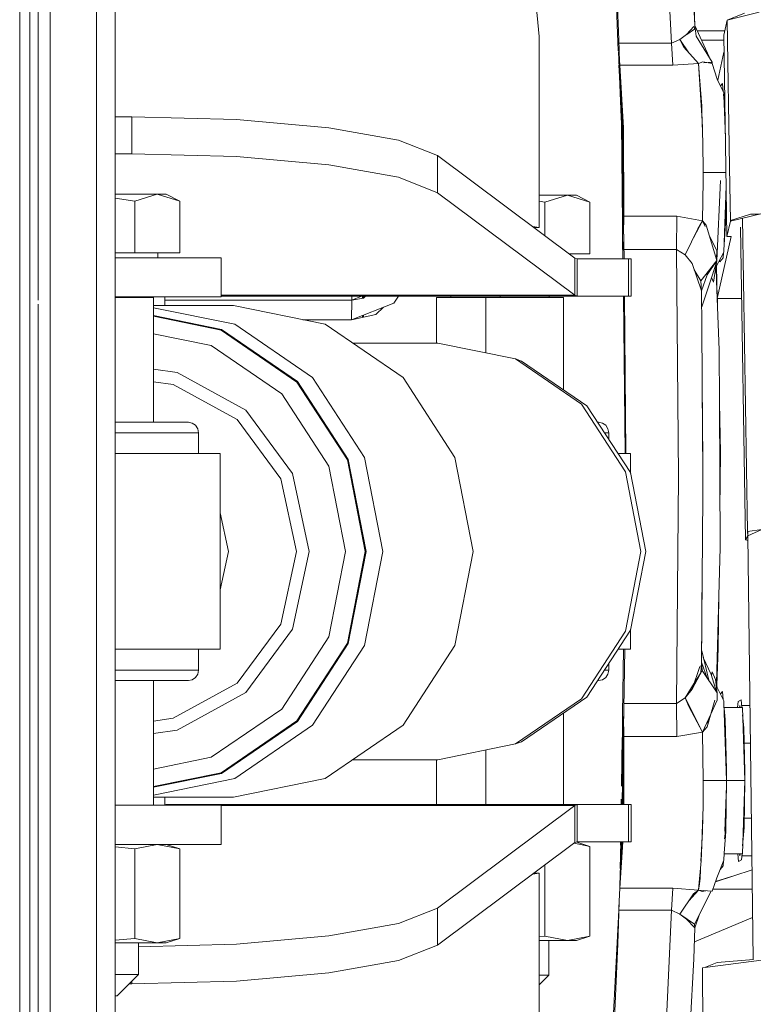
# Model space of a CAD drawing. Units: millimetres. Extents: x 984 to 7891, y -1525 to 1707.
# Drawn here: x 4353 to 4443, y -55 to 65 of the extents above; entities that cross this region are included whole.
import ezdxf

# ---------------------------------------------------------------- set-up
doc = ezdxf.new("R2010")
doc.units = ezdxf.units.MM
doc.layers.add('1', color=7, linetype='Continuous', true_color=0xffffff)

msp = doc.modelspace()

# ---------------------------------------------------------------- linework, layer by layer
at = {"layer": '1', "color": 18, "linetype": 'Continuous', "lineweight": 13}
for p, q in [((4357.084274, 240.586286), (4357.084274, 30.49897)), ((4353.354454, 209.953954), (4353.345394, -0.000281)), ((4354.599952, 209.862133), (4354.599952, -1.819863)), ((4362.715244, 0), (4362.715244, 200.463046)), ((4364.999771, 0), (4364.999771, 200.325479)), ((4355.59988, 30.5142), (4355.59988, 158.030097)), ((4431.834221, 83.987107), (4432.853698, 61.862153)), ((4431.834221, 83.987107), (4432.853698, 61.862157)), ((4425.564299, 79.518763), (4426.376799, 60.916098)), ((4435.721874, 64.016641), (4434.963226, 80.135671)), ((4426.423073, 62.283468), (4426.119804, 71.281658)), ((4416.72039, 62.697173), (4416.043758, 69.602721)), ((4435.571193, 67.783752), (4435.721874, 64.016641)), ((4443.540573, 65.639244), (4439.648151, 64.685495)), ((4439.648151, 64.685495), (4441.780567, 65.52665)), ((4434.688091, 62.945225), (4435.600834, 63.891195)), ((4435.662269, 63.563422), (4435.721874, 64.016641)), ((4435.865402, 62.736199), (4435.721874, 64.016641)), ((4435.721874, 64.016641), (4437.44357, 60.204679)), ((4439.648151, 64.685495), (4439.234733, 62.844002)), ((4439.648151, 64.685495), (4439.234733, 62.844002)), ((4439.648151, 64.685495), (4439.936672, 46.778165)), ((4439.648151, 64.685495), (4439.936672, 46.778165)), ((4416.72039, 39.393011), (4416.72039, 62.697173)), ((4434.688091, 62.945225), (4433.880852, 62.337345)), ((4435.662269, 63.563422), (4434.748616, 62.934479)), ((4437.843799, 59.562677), (4435.865402, 62.736199)), ((4436.010779, 63.376985), (4439.35439, 63.37699)), ((4439.35439, 63.37699), (4436.010779, 63.376985)), ((4439.234733, 62.844002), (4439.493585, 46.778165)), ((4439.493585, 46.778165), (4439.234733, 62.844002)), ((4426.423073, 62.283468), (4426.740169, 52.875907)), ((4432.853698, 61.862157), (4426.437273, 61.862157)), ((4426.437274, 61.862153), (4432.853698, 61.862153)), ((4432.853698, 61.862157), (4433.880775, 62.337422)), ((4433.880806, 62.337094), (4432.853698, 61.862157)), ((4432.853698, 61.862157), (4433.03585, 59.180767)), ((4433.03585, 59.180808), (4432.853698, 61.862157)), ((4433.880904, 62.337241), (4433.880806, 62.337437)), ((4433.880806, 62.33731), (4434.974874, 60.710803)), ((4433.880961, 62.337201), (4433.880934, 62.337182)), ((4434.366703, 61.374013), (4433.881061, 62.336931)), ((4436.171035, 59.406388), (4434.366703, 61.374013)), ((4436.519273, 62.251141), (4439.244285, 62.251139)), ((4439.244285, 62.251139), (4436.519273, 62.251141)), ((4426.379536, 60.853441), (4426.730742, 52.81237)), ((4426.485541, 60.430172), (4426.570415, 59.180767)), ((4426.570415, 59.180767), (4426.485541, 60.430169)), ((4438.498786, 57.341768), (4439.268165, 60.769003)), ((4439.268165, 60.769003), (4438.498786, 57.341768)), ((4426.443577, 59.178428), (4426.89991, 51.532549)), ((4426.799774, 54.491599), (4426.443577, 59.178428)), ((4426.570415, 59.180767), (4426.527681, 59.179979)), ((4426.570415, 59.180767), (4426.527681, 59.179979)), ((4433.03585, 59.180767), (4426.570415, 59.180767)), ((4427.027225, 51.533551), (4426.570415, 59.180767)), ((4426.570415, 59.180767), (4433.03585, 59.180767)), ((4427.027225, 51.533525), (4426.570415, 59.180767)), ((4436.170949, 59.406382), (4433.03585, 59.180767)), ((4433.03585, 59.180808), (4436.170976, 59.406362)), ((4436.170976, 59.406362), (4436.171055, 59.406304)), ((4436.17109, 59.405827), (4436.171055, 59.40639)), ((4436.296463, 57.784536), (4436.171055, 59.405857)), ((4436.172659, 59.406454), (4436.17106, 59.406304)), ((4436.682701, 59.596282), (4436.171087, 59.405869)), ((4436.608334, 52.390148), (4436.171225, 59.403647)), ((4436.682701, 59.596282), (4437.18223, 59.500831)), ((4437.843799, 59.562677), (4436.791421, 59.464297)), ((4437.18223, 59.500831), (4437.816143, 59.379702)), ((4437.717347, 59.550856), (4437.81662, 59.380108)), ((4437.813812, 59.384937), (4437.816143, 59.379776)), ((4437.816103, 59.37949), (4437.816143, 59.379702)), ((4437.816143, 59.379776), (4437.816133, 59.379703)), ((4437.816143, 59.379702), (4438.440323, 57.46254)), ((4437.843799, 59.562677), (4437.81662, 59.380108)), ((4436.574459, 54.18962), (4436.296463, 57.784536)), ((4439.246177, 55.797827), (4438.440323, 57.46254)), ((4438.824117, 56.669708), (4439.069748, 56.954497)), ((4439.069748, 56.954497), (4439.170558, 55.954041)), ((4439.199102, 55.670762), (4439.379087, 53.884559)), ((4439.246177, 55.797827), (4439.255237, 55.538205)), ((4439.43535, 50.392532), (4439.255237, 55.538205)), ((4426.799774, 54.491599), (4426.90024, 50.465694)), ((4436.574459, 54.18962), (4436.622918, 51.615386)), ((4364.999771, 52.890473), (4367.037296, 52.890473)), ((4367.037296, 52.890473), (4367.037296, 48.374762)), ((4367.037296, 52.890473), (4379.777908, 52.547359)), ((4426.740169, 52.875907), (4426.750211, 52.366599)), ((4391.051292, 51.557527), (4379.777908, 52.547359)), ((4426.735353, 52.706781), (4426.758289, 52.181655)), ((4426.758289, 52.181655), (4426.945983, 35.583007)), ((4426.764248, 51.654717), (4427.081135, 35.583007)), ((4426.861676, 52.011055), (4426.871351, 52.011055)), ((4426.861676, 52.011055), (4426.871351, 52.011055)), ((4426.9987, 52.011055), (4426.998701, 52.011055)), ((4426.9987, 52.011055), (4426.998701, 52.011055)), ((4436.66172, 51.533551), (4436.608334, 52.390148)), ((4399.560451, 50.034937), (4391.051292, 51.557527)), ((4426.89991, 51.532549), (4426.903248, 40.760688)), ((4426.90024, 50.465694), (4426.955223, 48.262426)), ((4427.027225, 51.533551), (4427.030086, 40.759738)), ((4427.027225, 51.533525), (4427.030086, 40.759738)), ((4436.718725, 46.778162), (4436.66172, 51.533551)), ((4404.324531, 48.154899), (4399.560451, 50.034937)), ((4364.999771, 48.374762), (4367.037296, 48.374762)), ((4367.037296, 48.374762), (4379.777908, 48.031648)), ((4379.777908, 48.031648), (4391.051292, 47.041816)), ((4404.324531, 43.639186), (4404.324531, 48.154899)), ((4421.091556, 35.661186), (4404.324531, 48.154899)), ((4426.903248, 40.760688), (4426.955223, 48.262426)), ((4391.051292, 47.041816), (4399.560451, 45.519224)), ((4436.727047, 46.083964), (4436.714172, 45.106153)), ((4436.714289, 45.106154), (4436.727047, 46.083964)), ((4436.727047, 46.083964), (4436.718725, 46.778162)), ((4438.824653, 46.083964), (4436.727047, 46.083964)), ((4438.824653, 46.083964), (4436.727047, 46.083964)), ((4438.824653, 46.083964), (4439.50477, 46.083964)), ((4438.824653, 46.083964), (4439.50477, 46.083964)), ((4439.493585, 46.778165), (4439.630031, 38.309484)), ((4439.630031, 38.309484), (4439.493585, 46.778165)), ((4439.936672, 46.778165), (4440.043449, 40.150981)), ((4439.936672, 46.778165), (4440.043449, 40.150981)), ((4399.560451, 45.519224), (4404.324531, 43.639186)), ((4436.714172, 45.106153), (4436.650276, 40.19872)), ((4438.414616, 35.387925), (4438.822269, 45.132029)), ((4439.246177, 36.370098), (4439.530405, 44.492879)), ((4364.999771, 43.456293), (4368.159771, 43.456293)), ((4367.395878, 42.607787), (4370.138168, 43.456293)), ((4370.138168, 43.456293), (4368.159771, 43.456293)), ((4370.138168, 43.456293), (4371.232032, 43.456293)), ((4372.880459, 42.607787), (4370.138168, 43.456293)), ((4372.880459, 42.607787), (4371.232032, 43.456293)), ((4421.091556, 31.145477), (4404.324531, 43.639186)), ((4416.72039, 43.34301), (4418.192863, 43.34301)), ((4417.428493, 42.494505), (4420.170784, 43.34301)), ((4420.170784, 43.34301), (4418.192863, 43.34301)), ((4420.170784, 43.34301), (4421.264648, 43.34301)), ((4422.913074, 42.494505), (4420.170784, 43.34301)), ((4422.913074, 42.494505), (4421.264648, 43.34301)), ((4439.542903, 43.717183), (4439.472675, 39.874914)), ((4367.395878, 42.607787), (4364.999771, 42.97845)), ((4367.395878, 36.296292), (4367.395878, 42.607787)), ((4372.880459, 36.296292), (4372.880459, 42.607787)), ((4417.428493, 42.494505), (4416.72039, 42.604044)), ((4417.428493, 38.390666), (4417.428493, 42.494505)), ((4422.913074, 36.18301), (4422.913074, 42.494505)), ((4443.935871, 41.104729), (4440.043449, 40.150981)), ((4442.512035, 41.032131), (4440.082073, 40.244958)), ((4443.583743, 41.018449), (4442.512035, 41.032131)), ((4426.903248, 40.760688), (4426.888466, 36.722134)), ((4426.888466, 36.722134), (4426.903248, 40.760688)), ((4427.030086, 40.759738), (4426.979057, 40.76012)), ((4426.979057, 40.76012), (4427.030086, 40.759738)), ((4427.022314, 38.566275), (4427.030086, 40.759738)), ((4427.022314, 38.566275), (4427.030086, 40.759738)), ((4433.495521, 40.759738), (4427.030086, 40.759738)), ((4433.495521, 40.759738), (4427.030086, 40.759738)), ((4433.480739, 36.722801), (4433.495521, 40.759738)), ((4433.495521, 40.759719), (4433.480739, 36.722793)), ((4433.49406, 40.360746), (4433.49406, 40.360745)), ((4433.494602, 40.508757), (4433.494602, 40.508757)), ((4433.494602, 40.508757), (4433.494602, 40.508757)), ((4433.495521, 40.759738), (4436.650258, 40.19986)), ((4433.495521, 40.759719), (4436.650263, 40.19987)), ((4434.909716, 40.508757), (4434.909686, 40.508757)), ((4434.909686, 40.508757), (4434.909716, 40.508757)), ((4435.53903, 38.136358), (4436.650276, 40.199894)), ((4436.057567, 39.219274), (4436.650147, 40.199654)), ((4436.650276, 40.199893), (4436.657463, 40.750708)), ((4436.650291, 40.199876), (4436.650276, 40.199894)), ((4436.978185, 39.505788), (4436.650276, 40.19872)), ((4437.106609, 39.660941), (4436.650616, 40.199492)), ((4436.654313, 40.508757), (4436.654306, 40.508757)), ((4436.654306, 40.508757), (4436.654313, 40.508757)), ((4438.414575, 35.388057), (4437.106609, 39.660941)), ((4439.472675, 39.874914), (4439.277447, 37.26373)), ((4439.630031, 38.309484), (4440.043449, 40.150981)), ((4440.043449, 40.150981), (4439.630031, 38.309484)), ((4440.043449, 40.150981), (4440.082073, 40.244958)), ((4441.516653, 40.511955), (4442.132473, 2.305508)), ((4415.908382, 39.523356), (4416.72039, 39.393011)), ((4416.08331, 39.393011), (4416.72039, 39.393011)), ((4433.491175, 39.572689), (4433.491175, 39.572691)), ((4436.057567, 39.219274), (4434.536934, 36.043576)), ((4438.416481, 36.466408), (4437.476342, 38.453092)), ((4441.289181, 39.448353), (4441.904068, 1.289113)), ((4438.432693, 30.751968), (4440.12928, 38.309484)), ((4440.12928, 38.309484), (4438.432693, 30.751968)), ((4440.12928, 38.309484), (4439.630031, 38.309484)), ((4439.630031, 38.309484), (4440.12928, 38.309484)), ((4364.999771, 36.296292), (4367.395878, 36.296292)), ((4372.880459, 36.296292), (4367.395878, 36.296292)), ((4370.211124, 35.696293), (4370.211124, 36.296292)), ((4422.913074, 36.18301), (4420.391249, 36.18301)), ((4427.058662, 36.722801), (4433.480739, 36.722801)), ((4433.480739, 36.722793), (4427.058662, 36.722793)), ((4427.390205, 36.722801), (4427.390204, 36.722793)), ((4427.397767, 36.722793), (4427.397767, 36.722801)), ((4433.480739, 36.722793), (4434.536934, 36.043576)), ((4433.702469, 9.044132), (4433.480739, 36.722793)), ((4434.536457, 36.043412), (4433.480739, 36.722793)), ((4433.702469, 9.044133), (4433.480739, 36.722793)), ((4433.563901, 36.669314), (4433.563899, 36.669278)), ((4433.591949, 36.651227), (4433.591948, 36.651278)), ((4433.598966, 36.646764), (4433.598968, 36.64671)), ((4435.377121, 34.985947), (4434.536457, 36.043412)), ((4434.537117, 36.043959), (4434.536934, 36.04352)), ((4434.538723, 36.040561), (4434.536934, 36.04352)), ((4438.286781, 34.559722), (4439.246177, 36.370098)), ((4438.340923, 35.628665), (4438.386558, 36.529641)), ((4438.416481, 36.466408), (4438.414573, 35.386912)), ((4439.204795, 36.292009), (4439.158916, 35.678378)), ((4365.133762, 35.696293), (4364.999771, 35.696293)), ((4371.850013, 35.696293), (4365.133762, 35.696293)), ((4376.337051, 35.696293), (4371.850013, 35.696293)), ((4377.912998, 35.696293), (4376.337051, 35.696293)), ((4377.912998, 35.696293), (4377.912998, 30.921094)), ((4421.091556, 31.145477), (4421.091556, 35.661186)), ((4421.3624, 35.583007), (4421.091556, 35.661186)), ((4421.3624, 35.583007), (4421.3624, 31.011009)), ((4427.604198, 35.583007), (4421.3624, 35.583007)), ((4427.604198, 35.583007), (4427.604198, 31.011009)), ((4427.945614, 35.583007), (4427.604198, 35.583007)), ((4427.945614, 35.583007), (4427.945614, 31.011009)), ((4433.490384, 35.518873), (4433.490384, 35.518873)), ((4435.377121, 34.985947), (4436.529159, 31.654517)), ((4436.440468, 32.896127), (4438.414069, 35.385268)), ((4438.410784, 35.381125), (4437.232437, 33.617574)), ((4438.177119, 34.619171), (4438.414121, 35.385334)), ((4438.286781, 34.559722), (4438.41438, 35.38566)), ((4438.286781, 34.559722), (4438.311853, 35.05473)), ((4438.321627, 35.247689), (4438.322762, 35.27011)), ((4438.414121, 35.385334), (4438.41505, 35.386506)), ((4438.414221, 35.385728), (4438.41505, 35.386506)), ((4438.414573, 35.386796), (4438.414447, 35.386608)), ((4438.41505, 35.386506), (4438.414616, 35.387925)), ((4438.737575, 35.410368), (4438.757419, 35.213432)), ((4439.158916, 35.678378), (4438.757419, 35.213432)), ((4436.440468, 32.896127), (4435.644929, 34.211508)), ((4436.529159, 31.654517), (4437.232437, 33.617574)), ((4437.232437, 33.617574), (4437.413733, 34.123626)), ((4437.640737, 34.228649), (4437.62932, 34.395528)), ((4437.716007, 33.128525), (4438.177119, 34.619171)), ((4438.286781, 34.559722), (4438.001632, 32.718244)), ((4438.315021, 33.985153), (4438.292122, 34.569801)), ((4438.299876, 34.584432), (4438.342571, 32.894994)), ((4438.368848, 34.714582), (4438.432693, 30.751968)), ((4433.506643, 33.489221), (4433.506643, 33.48922)), ((4436.440468, 32.896127), (4436.529159, 31.654517)), ((4436.552757, 29.704843), (4437.716007, 33.128525)), ((4438.001632, 32.718244), (4437.764851, 33.286424)), ((4438.342571, 32.894994), (4438.432693, 30.751968)), ((4436.499608, 31.739971), (4436.514425, 31.860785)), ((4436.583996, 27.123924), (4436.529159, 31.654517)), ((4355.59988, -158.030088), (4355.59988, 30.041618)), ((4357.084274, 30.49897), (4357.084274, 0.002995)), ((4365.133762, 30.921094), (4364.999771, 30.921094)), ((4366.131782, 30.844893), (4364.999771, 30.844893)), ((4371.850013, 30.921094), (4365.133762, 30.921094)), ((4368.35432, 30.844893), (4366.131782, 30.844893)), ((4367.910862, 30.844893), (4367.910862, 30.921094)), ((4369.596004, 30.844893), (4368.35432, 30.844893)), ((4369.66753, 30.844893), (4369.596004, 30.844893)), ((4369.66753, 30.844893), (4369.66753, 15.642993)), ((4371.051311, 29.866993), (4371.051311, 30.921094)), ((4393.860339, 30.512786), (4371.051311, 30.512399)), ((4393.860339, 30.512786), (4371.051311, 30.512399)), ((4376.337051, 30.921094), (4371.850013, 30.921094)), ((4377.912998, 30.921094), (4376.337051, 30.921094)), ((4421.091556, 31.145477), (4377.912998, 31.145477)), ((4377.912998, 31.011009), (4421.3624, 31.011009)), ((4393.826484, 28.14346), (4393.86034, 30.512856)), ((4393.826484, 28.14346), (4393.86034, 30.512786)), ((4393.826484, 28.14346), (4398.99826, 30.177312)), ((4393.86034, 30.512786), (4393.882923, 31.011009)), ((4393.882923, 31.011009), (4393.86034, 30.512786)), ((4395.299434, 30.79389), (4393.860343, 30.512857)), ((4395.029878, 31.011009), (4393.860647, 30.512916)), ((4395.171486, 31.011009), (4395.17048, 30.768707)), ((4395.297643, 31.011009), (4395.29532, 30.793087)), ((4395.299434, 30.79389), (4395.518668, 31.011009)), ((4398.99826, 30.177312), (4399.548354, 31.011009)), ((4404.187202, 30.844893), (4405.296325, 30.844893)), ((4404.187202, 25.294993), (4404.187202, 30.844893)), ((4405.296325, 30.844893), (4407.417774, 30.844893)), ((4405.943393, 30.844893), (4405.943393, 31.011009)), ((4407.417774, 30.844893), (4410.228252, 30.844893)), ((4410.228252, 30.844893), (4413.29956, 30.844893)), ((4410.228252, 24.095984), (4410.228252, 30.844893)), ((4411.943435, 30.844893), (4411.943435, 31.011009)), ((4413.29956, 30.844893), (4416.164398, 30.844893)), ((4416.164398, 30.844893), (4418.386936, 30.844893)), ((4417.943477, 30.844893), (4417.943477, 31.011009)), ((4418.386936, 30.844893), (4419.62862, 30.844893)), ((4419.62862, 30.844893), (4419.700145, 30.844893)), ((4419.700145, 19.603107), (4419.700145, 30.844893)), ((4421.3624, 31.011009), (4421.091556, 31.145477)), ((4427.604198, 31.011009), (4421.3624, 31.011009)), ((4426.997683, 31.011009), (4427.214544, 11.832994)), ((4427.149032, 31.011009), (4427.29187, 11.884609)), ((4427.945614, 31.011009), (4427.604198, 31.011009)), ((4441.429312, 30.751968), (4438.432693, 30.751968)), ((4438.432693, 30.751968), (4441.429312, 30.751968)), ((4438.686847, 24.491569), (4438.441652, 30.751968)), ((4438.474178, 30.495115), (4438.469189, 30.751968)), ((4438.496176, 29.359841), (4438.474178, 30.495115)), ((4369.66753, 29.866993), (4379.426479, 29.866993)), ((4369.66753, 29.605764), (4379.580021, 27.58551)), ((4379.426479, 29.866993), (4390.620708, 27.58551)), ((4396.784782, 28.776784), (4397.745888, 29.684804)), ((4369.66753, 28.656417), (4377.94733, 26.968902)), ((4369.66753, 28.56183), (4377.912044, 26.881514)), ((4393.826484, 28.14346), (4387.883449, 28.143388)), ((4393.826484, 28.14346), (4387.883449, 28.143388)), ((4393.826484, 28.14346), (4396.784782, 28.776784)), ((4395.161752, 28.668567), (4395.160757, 28.429106)), ((4395.273143, 28.712373), (4395.270373, 28.452573)), ((4369.66753, 26.439564), (4376.710415, 25.004191)), ((4377.912044, 26.881514), (4387.160778, 20.549582)), ((4377.94733, 26.968902), (4387.226104, 20.616466)), ((4379.580021, 27.58551), (4389.070034, 21.088399)), ((4390.620708, 27.58551), (4400.110721, 21.088399)), ((4436.583996, 27.123924), (4436.668396, 9.026895)), ((4393.966355, 25.294993), (4404.345512, 25.294993)), ((4404.345512, 25.294993), (4413.831711, 23.361534)), ((4376.710415, 25.004191), (4385.315418, 19.112742)), ((4438.715215, 18.055768), (4438.686847, 24.491569)), ((4413.831711, 23.361534), (4421.874523, 17.855506)), ((4413.831711, 23.361534), (4414.577007, 23.11047)), ((4422.533512, 17.66335), (4414.577007, 23.11047)), ((4369.66753, 22.103201), (4372.559547, 21.693336)), ((4372.559547, 21.693336), (4380.915165, 17.117186)), ((4369.66753, 20.586455), (4372.074604, 20.245314)), ((4387.160778, 20.549582), (4393.340587, 11.073177)), ((4387.226104, 20.616466), (4393.425941, 11.109375)), ((4389.070034, 21.088399), (4395.411014, 11.364781)), ((4400.110721, 21.088399), (4406.451702, 11.364781)), ((4372.074604, 20.245314), (4379.875183, 15.973149)), ((4436.620398, 19.318529), (4436.679363, 11.346139)), ((4385.315418, 19.112742), (4391.065597, 10.295564)), ((4438.83419, 11.915764), (4438.715215, 18.055768)), ((4438.793182, 0.367451), (4438.715215, 18.055768)), ((4386.633873, 9.377085), (4380.915165, 17.117186)), ((4421.874523, 17.855506), (4427.248001, 9.615153)), ((4427.849769, 9.511159), (4422.533512, 17.66335)), ((4368.44635, 15.642993), (4364.999771, 15.642993)), ((4371.887684, 15.642993), (4368.44635, 15.642993)), ((4373.809814, 15.642993), (4371.887684, 15.642993)), ((4373.920917, 15.642993), (4373.809814, 15.642993)), ((4373.920917, 15.642993), (4374.399662, 15.546321)), ((4379.875183, 15.973149), (4385.213852, 8.747208)), ((4423.85104, 15.642993), (4423.953533, 15.642993)), ((4424.432277, 15.546321), (4423.953533, 15.642993)), ((4374.80545, 15.271019), (4374.399662, 15.546321)), ((4375.07677, 14.859002), (4374.80545, 15.271019)), ((4375.171661, 14.372993), (4375.07677, 14.859002)), ((4424.432277, 15.546321), (4424.838066, 15.271019)), ((4424.838066, 15.271019), (4425.109386, 14.859002)), ((4425.204277, 14.372993), (4425.109386, 14.859002)), ((4369.127273, 14.372993), (4364.999771, 14.372993)), ((4372.927189, 14.372993), (4369.127273, 14.372993)), ((4375.049591, 14.372993), (4372.927189, 14.372993)), ((4375.171661, 14.372993), (4375.049591, 14.372993)), ((4375.171661, 11.832994), (4375.171661, 14.372993)), ((4424.67924, 14.372993), (4425.082206, 14.372993)), ((4425.082206, 14.372993), (4425.204277, 14.372993)), ((4425.204277, 13.567878), (4425.204277, 14.372993)), ((4364.999771, 11.832994), (4365.114212, 11.832994)), ((4365.114212, 11.832994), (4371.243953, 11.832994)), ((4371.243953, 11.832994), (4375.742435, 11.832994)), ((4375.742435, 11.832994), (4377.823353, 11.832994)), ((4377.823353, 11.832994), (4377.823353, -12.043008)), ((4393.340587, 11.073177), (4395.510673, -0.105007)), ((4393.425941, 11.109375), (4395.602703, -0.105007)), ((4395.411014, 11.364781), (4397.637844, -0.105007)), ((4406.451702, 11.364781), (4408.678531, -0.105007)), ((4427.111149, 11.832994), (4426.33564, 11.832994)), ((4427.111149, 11.832994), (4427.874088, 11.832994)), ((4427.291657, 11.832994), (4427.29187, 11.884609)), ((4427.874088, 11.832994), (4427.874088, 9.385891)), ((4436.668518, 9.00117), (4436.679363, 11.346139)), ((4438.753605, 5.032181), (4438.83419, 11.915764)), ((4391.065597, 10.295564), (4393.084526, -0.105007)), ((4427.248001, 9.615153), (4429.134845, -0.105007)), ((4385.213852, 8.747208), (4387.109279, -0.105007)), ((4388.664245, -0.105007), (4386.633873, 9.377085)), ((4429.716587, -0.105007), (4427.849769, 9.511159)), ((4433.702469, 9.04413), (4433.48217, -18.637589)), ((4433.702469, 9.04413), (4433.48217, -18.637589)), ((4433.702469, 9.044133), (4433.702469, 9.044132)), ((4436.679363, 6.713209), (4436.668396, 9.026895)), ((4436.529636, -13.601712), (4436.679363, 6.713209)), ((4377.823353, 4.582878), (4378.827095, -0.105007)), ((4442.132473, 2.305508), (4443.866729, 2.573767)), ((4442.194938, 1.79731), (4443.866729, 2.573767)), ((4441.904068, 1.289113), (4442.194938, 1.79731)), ((4441.904068, 1.289113), (4442.201699, 1.239647)), ((4442.132473, 2.305508), (4442.194938, 1.79731)), ((4442.186614, 2.313882), (4442.194938, 1.79731)), ((4442.194938, 1.79731), (4442.186614, 2.313882)), ((4442.194938, 1.79731), (4442.821216, -49.858911)), ((4442.821216, -49.858911), (4442.194938, 1.79731)), ((4357.084274, 0.002995), (4357.084274, -175.359289)), ((4362.715244, -200.463037), (4362.715244, 0)), ((4364.999771, -200.325469), (4364.999771, 0)), ((4438.629923, -5.541577), (4438.793182, 0.367451)), ((4353.345394, -0.000281), (4353.345394, -1.820653)), ((4378.827095, -0.105007), (4377.823353, -4.79289)), ((4387.109279, -0.105007), (4385.213852, -8.957221)), ((4386.633873, -9.587097), (4388.664245, -0.105007)), ((4393.084526, -0.105007), (4391.065597, -10.505577)), ((4395.510673, -0.105007), (4393.340587, -11.28319)), ((4395.602703, -0.105007), (4393.425941, -11.319387)), ((4397.637844, -0.105007), (4395.411014, -11.574794)), ((4408.678531, -0.105007), (4406.451702, -11.574794)), ((4429.134845, -0.105007), (4427.248001, -9.825165)), ((4427.849769, -9.721172), (4429.716587, -0.105007)), ((4436.584949, -9.067967), (4436.621839, -1.091575)), ((4353.348255, -117.151524), (4353.345394, -1.820653)), ((4354.599952, -117.100413), (4354.599952, -1.819863)), ((4438.336689, -16.1549), (4438.629923, -5.541577)), ((4438.629923, -5.541577), (4438.555717, -11.885497)), ((4385.213852, -8.957221), (4379.875183, -16.183163)), ((4380.915165, -17.3272), (4386.633873, -9.587097)), ((4427.874088, -9.595904), (4427.874088, -12.043008)), ((4436.584949, -9.067967), (4436.529636, -13.601712)), ((4391.065597, -10.505577), (4385.315418, -19.322756)), ((4427.248001, -9.825165), (4421.874523, -18.065519)), ((4422.533512, -17.873361), (4427.849769, -9.721172)), ((4393.340587, -11.28319), (4387.160778, -20.759596)), ((4393.425941, -11.319387), (4387.226104, -20.82648)), ((4395.411014, -11.574794), (4389.070034, -21.298411)), ((4406.451702, -11.574794), (4400.110721, -21.298411)), ((4438.38937, -16.413529), (4438.555717, -11.885497)), ((4365.114212, -12.043008), (4364.999771, -12.043008)), ((4371.243953, -12.043008), (4365.114212, -12.043008)), ((4375.742435, -12.043008), (4371.243953, -12.043008)), ((4375.171661, -12.043008), (4375.171661, -14.583007)), ((4377.823353, -12.043008), (4375.742435, -12.043008)), ((4427.111149, -12.043008), (4426.335639, -12.043008)), ((4427.153019, -12.043008), (4426.884174, -28.960342)), ((4427.018721, -12.043008), (4426.894692, -19.91094)), ((4427.874088, -12.043008), (4427.111149, -12.043008)), ((4437.406714, -15.822289), (4436.546401, -12.227557)), ((4437.717914, -15.108726), (4436.739421, -13.034071)), ((4425.204277, -13.777889), (4425.204277, -14.583007)), ((4436.339868, -14.15078), (4435.386657, -16.901846)), ((4436.425686, -14.905515), (4436.529636, -13.601712)), ((4436.529878, -13.60239), (4436.529494, -13.603499)), ((4437.22216, -15.544989), (4436.529636, -13.601712)), ((4436.615944, -14.63412), (4436.530258, -13.603457)), ((4369.127273, -14.583007), (4364.999771, -14.583007)), ((4372.927189, -14.583007), (4369.127273, -14.583007)), ((4375.049591, -14.583007), (4372.927189, -14.583007)), ((4374.399662, -15.756334), (4374.80545, -15.481031)), ((4374.80545, -15.481031), (4375.07677, -15.069014)), ((4375.171661, -14.583007), (4375.049591, -14.583007)), ((4375.171661, -14.583007), (4375.07677, -15.069014)), ((4424.838066, -15.481031), (4424.432277, -15.756334)), ((4424.679238, -14.583007), (4425.082206, -14.583007)), ((4425.109386, -15.069014), (4424.838066, -15.481031)), ((4425.082206, -14.583007), (4425.204277, -14.583007)), ((4425.109386, -15.069014), (4425.204277, -14.583007)), ((4436.615944, -14.63412), (4435.386657, -16.901846)), ((4436.425686, -14.905515), (4435.634658, -16.186089)), ((4436.615944, -14.63412), (4438.416048, -17.338862)), ((4437.717914, -15.108726), (4438.415409, -17.337902)), ((4437.747602, -15.203606), (4437.808513, -14.790871)), ((4438.24768, -15.717928), (4437.808513, -14.790871)), ((4364.999771, -15.853007), (4368.44635, -15.853007)), ((4368.44635, -15.853007), (4371.887684, -15.853007)), ((4369.66753, -31.054906), (4369.66753, -15.853007)), ((4371.887684, -15.853007), (4373.809814, -15.853007)), ((4379.875183, -16.183163), (4372.074604, -20.455326)), ((4373.809814, -15.853007), (4373.920917, -15.853007)), ((4373.920917, -15.853007), (4374.399662, -15.756334)), ((4423.851038, -15.853007), (4423.953533, -15.853007)), ((4423.953533, -15.853007), (4424.432277, -15.756334)), ((4435.634658, -16.186089), (4434.537887, -17.961624)), ((4435.61958, -16.229607), (4434.537887, -17.961732)), ((4438.24768, -15.717928), (4438.44366, -16.680061)), ((4438.24768, -15.717928), (4438.347816, -16.683283)), ((4438.347816, -16.683283), (4438.415865, -17.338587)), ((4439.249038, -18.344774), (4438.44366, -16.680061)), ((4372.559547, -21.90335), (4380.915165, -17.3272)), ((4414.577007, -23.320484), (4422.533512, -17.873361)), ((4434.537887, -17.961624), (4433.48217, -18.637593)), ((4433.48217, -18.637589), (4434.538028, -17.96201)), ((4435.386657, -16.901846), (4434.537887, -17.961732)), ((4434.537887, -17.961732), (4436.652183, -22.132213)), ((4434.973716, -19.007816), (4434.540403, -17.966695)), ((4435.03894, -17.159392), (4435.039351, -17.149817)), ((4435.038985, -17.159319), (4435.039397, -17.149743)), ((4438.427448, -18.258299), (4438.416481, -17.339512)), ((4438.827205, -17.472845), (4439.073085, -17.188105)), ((4439.073085, -17.188105), (4439.174009, -18.189689)), ((4421.874523, -18.065519), (4413.831711, -23.571546)), ((4433.48217, -18.637593), (4427.04822, -18.637593)), ((4427.04822, -18.637597), (4433.48217, -18.637597)), ((4433.497429, -22.689468), (4433.48217, -18.637589)), ((4433.48217, -18.637589), (4433.48217, -18.637597)), ((4433.48217, -18.637589), (4433.48217, -18.637593)), ((4433.48217, -18.637593), (4433.497429, -22.689483)), ((4433.532308, -18.605509), (4433.532307, -18.60549)), ((4433.571242, -18.580598), (4433.571241, -18.580561)), ((4433.592963, -18.566699), (4433.592965, -18.566652)), ((4433.612839, -18.553926), (4433.612837, -18.553983)), ((4434.960849, -18.976899), (4434.968013, -18.810161)), ((4434.960869, -18.976948), (4434.968035, -18.810206)), ((4436.651915, -22.131684), (4434.973716, -19.007816)), ((4437.200546, -21.478306), (4438.152432, -18.23733)), ((4438.427448, -18.258299), (4437.644431, -19.966968)), ((4439.249038, -18.344774), (4439.258098, -18.604397)), ((4439.589023, -28.058636), (4439.258098, -18.604397)), ((4441.508293, -19.149835), (4439.27719, -19.149835)), ((4440.929903, -19.149835), (4440.98854, -18.386005)), ((4441.372871, -18.183756), (4440.98854, -18.386005)), ((4441.199302, -18.8932), (4441.172546, -19.149835)), ((4441.172546, -19.149835), (4441.199302, -18.8932)), ((4441.199302, -18.8932), (4441.226032, -19.149835)), ((4441.199302, -18.8932), (4441.226032, -19.149835)), ((4441.372871, -18.183756), (4441.459807, -19.149835)), ((4442.445789, -18.8932), (4441.436713, -18.8932)), ((4441.436713, -18.8932), (4442.445789, -18.8932)), ((4441.508293, -19.149835), (4441.81776, -28.058636)), ((4385.315418, -19.322756), (4376.710415, -25.214205)), ((4419.700145, -30.964992), (4419.700145, -19.813119)), ((4426.894692, -19.91094), (4426.905155, -22.690444)), ((4426.905155, -22.690444), (4426.894692, -19.91094)), ((4427.023001, -20.224509), (4427.031994, -22.689483)), ((4427.031994, -22.689483), (4427.023001, -20.224509)), ((4437.644431, -19.966968), (4436.653374, -22.129615)), ((4439.280614, -19.247655), (4439.418316, -20.614228)), ((4441.538776, -20.027374), (4441.681385, -21.612111)), ((4369.66753, -20.796467), (4372.074604, -20.455326)), ((4387.160778, -20.759596), (4377.912044, -27.091528)), ((4377.94733, -27.178916), (4387.226104, -20.82648)), ((4389.070034, -21.298411), (4379.580021, -27.795522)), ((4400.110721, -21.298411), (4390.620708, -27.795522)), ((4433.493115, -21.544102), (4433.493115, -21.544103)), ((4437.200546, -21.478306), (4436.652183, -22.131032)), ((4437.307856, -21.112936), (4437.340882, -20.629361)), ((4439.431667, -22.342673), (4439.353147, -21.319853)), ((4439.418316, -20.614228), (4439.584255, -26.700246)), ((4369.66753, -22.313215), (4372.559547, -21.90335)), ((4426.848969, -22.811425), (4426.75586, -28.717892)), ((4426.905155, -22.690444), (4426.903695, -30.964992)), ((4426.958561, -30.189666), (4426.905155, -22.690444)), ((4427.031994, -22.689483), (4426.983823, -22.689848)), ((4427.031994, -22.689483), (4426.983823, -22.689848)), ((4427.030534, -30.964992), (4427.031994, -22.689483)), ((4427.030534, -30.964992), (4427.031994, -22.689483)), ((4433.497429, -22.689483), (4427.031994, -22.689483)), ((4427.031994, -22.689483), (4433.497429, -22.689483)), ((4433.493515, -21.650371), (4433.493515, -21.65037)), ((4433.496724, -22.502388), (4433.496724, -22.502388)), ((4433.496724, -22.502388), (4433.496724, -22.502388)), ((4433.497429, -22.689483), (4436.652166, -22.132179)), ((4433.497429, -22.689468), (4436.652169, -22.132186)), ((4434.556479, -22.502388), (4434.556521, -22.502388)), ((4434.556521, -22.502388), (4434.556479, -22.502388)), ((4434.855163, -22.449625), (4434.855163, -22.449631)), ((4434.863078, -22.448232), (4434.863078, -22.448227)), ((4436.652183, -22.131032), (4436.729908, -28.058636)), ((4436.652198, -22.13218), (4436.652183, -22.132213)), ((4436.729908, -28.058636), (4436.652184, -22.132212)), ((4436.657038, -22.502388), (4436.657053, -22.502388)), ((4436.657053, -22.502388), (4436.657038, -22.502388)), ((4439.431667, -22.342673), (4439.478307, -24.895564)), ((4441.681385, -21.612111), (4441.814422, -26.946715)), ((4404.345512, -25.505005), (4413.831711, -23.571546)), ((4413.831711, -23.571546), (4414.577007, -23.320484)), ((4441.649538, -23.215938), (4441.676616, -23.475918)), ((4441.649538, -23.215938), (4441.676616, -23.475918)), ((4441.676616, -23.995454), (4441.676616, -23.475918)), ((4441.676616, -23.475918), (4441.676616, -23.995454)), ((4442.50135, -23.475918), (4441.727865, -23.475918)), ((4441.727865, -23.475918), (4442.50135, -23.475918)), ((4410.228252, -30.964992), (4410.228252, -24.305996)), ((4369.66753, -26.649576), (4376.710415, -25.214205)), ((4393.966355, -25.505005), (4404.345512, -25.505005)), ((4404.187202, -30.964992), (4404.187202, -25.505005)), ((4369.66753, -28.771843), (4377.912044, -27.091528)), ((4377.94733, -27.178916), (4369.66753, -28.866429)), ((4439.584255, -26.700246), (4439.589023, -28.058636)), ((4441.814422, -26.946715), (4441.81776, -28.058636)), ((4369.66753, -29.815776), (4379.580021, -27.795522)), ((4390.620708, -27.795522), (4379.426479, -30.077006)), ((4436.708927, -31.187239), (4436.729908, -28.058636)), ((4438.827514, -28.058636), (4436.729908, -28.058636)), ((4438.827514, -28.058636), (4436.729908, -28.058636)), ((4438.827514, -28.058636), (4439.589023, -28.058636)), ((4438.827514, -28.058636), (4439.589023, -28.058636)), ((4439.373503, -34.220804), (4439.568042, -28.66949)), ((4439.475536, -34.267685), (4439.588631, -28.080123)), ((4439.589023, -28.068881), (4439.568042, -28.66949)), ((4439.589023, -28.068881), (4439.589023, -28.058636)), ((4441.81776, -28.058636), (4439.589023, -28.058636)), ((4439.589023, -28.058636), (4441.81776, -28.058636)), ((4441.508293, -36.96744), (4441.81776, -28.058636)), ((4441.71381, -33.774598), (4441.81776, -28.058636)), ((4426.825535, -30.964992), (4426.884174, -28.960342)), ((4365.133762, -31.054906), (4364.999771, -31.054906)), ((4371.850013, -31.054906), (4365.133762, -31.054906)), ((4369.66753, -30.077006), (4379.426479, -30.077006)), ((4371.028423, -31.022816), (4370.998077, -31.054906)), ((4371.167183, -30.964992), (4371.028423, -31.022816)), ((4371.051311, -31.013278), (4371.051311, -30.077006)), ((4421.3624, -30.964992), (4371.167183, -30.964992)), ((4376.337051, -31.054906), (4371.850013, -31.054906)), ((4377.912998, -31.054906), (4376.337051, -31.054906)), ((4377.912998, -31.054906), (4377.912998, -35.830106)), ((4421.091556, -31.09946), (4377.912998, -31.09946)), ((4421.091556, -31.09946), (4404.324531, -43.593167)), ((4421.3624, -30.964992), (4421.091556, -31.09946)), ((4421.091556, -31.09946), (4421.091556, -35.615168)), ((4427.604198, -30.964992), (4421.3624, -30.964992)), ((4421.3624, -35.536989), (4421.3624, -30.964992)), ((4426.730709, -30.313356), (4426.720437, -30.964992)), ((4426.958561, -30.189666), (4426.939272, -30.964992)), ((4427.945614, -30.964992), (4427.604198, -30.964992)), ((4427.604198, -35.536989), (4427.604198, -30.964992)), ((4427.945614, -35.536989), (4427.945614, -30.964992)), ((4436.669077, -32.426931), (4436.708927, -31.187239)), ((4439.399719, -34.505161), (4439.487909, -30.956164)), ((4441.676616, -32.641354), (4441.676616, -32.12182)), ((4441.676616, -32.12182), (4441.676616, -32.641354)), ((4436.556118, -35.943975), (4436.641216, -33.293652)), ((4436.65247, -33.614888), (4436.630902, -33.614888)), ((4436.630902, -33.614888), (4436.65247, -33.614888)), ((4436.641216, -33.293652), (4436.669077, -32.426931)), ((4436.669077, -32.426931), (4436.642646, -34.317552)), ((4441.649538, -32.901333), (4441.676616, -32.641354)), ((4441.676616, -32.641354), (4441.649538, -32.901333)), ((4442.612471, -32.641354), (4441.734419, -32.641354)), ((4442.612471, -32.641354), (4441.734419, -32.641354)), ((4436.642646, -34.317552), (4436.452398, -37.893546)), ((4439.475536, -34.267685), (4439.280134, -36.885174)), ((4439.340521, -35.161986), (4439.399719, -34.505161)), ((4441.71381, -33.774598), (4441.541238, -36.019033)), ((4365.133762, -35.830106), (4364.999771, -35.830106)), ((4371.850013, -35.830106), (4365.133762, -35.830106)), ((4370.138168, -35.830106), (4367.395878, -36.365016)), ((4370.138168, -35.830106), (4372.880459, -36.365016)), ((4371.232032, -35.830106), (4372.880459, -36.365016)), ((4376.337051, -35.830106), (4371.850013, -35.830106)), ((4377.912998, -35.830106), (4376.337051, -35.830106)), ((4421.091556, -35.615168), (4404.324531, -48.108879)), ((4420.983678, -35.695552), (4422.913074, -36.071899)), ((4421.3624, -35.536989), (4421.091556, -35.615168)), ((4421.310666, -35.551921), (4422.913074, -36.071899)), ((4421.3624, -35.536989), (4427.604198, -35.536989)), ((4426.908355, -35.536989), (4426.571369, -41.169393)), ((4426.908355, -35.536989), (4426.571369, -41.169393)), ((4426.5976, -38.757223), (4426.691797, -35.536989)), ((4426.781563, -35.536989), (4426.600658, -38.563249)), ((4426.648364, -35.536989), (4426.642324, -35.92013)), ((4426.825528, -35.536989), (4426.801681, -36.49551)), ((4427.604198, -35.536989), (4427.945614, -35.536989)), ((4436.494827, -37.852853), (4436.556118, -35.943975)), ((4364.999771, -36.131345), (4367.395878, -36.365016)), ((4367.395878, -36.365016), (4367.395878, -47.295193)), ((4372.880459, -36.365016), (4372.880459, -47.295193)), ((4422.913074, -36.071899), (4422.913074, -47.00208)), ((4426.589431, -39.275458), (4426.801681, -36.49551)), ((4439.249038, -37.772502), (4439.280134, -36.885174)), ((4441.508293, -36.96744), (4439.277251, -36.96744)), ((4441.025257, -37.933501), (4440.938322, -36.96744)), ((4441.199302, -37.224072), (4441.172546, -36.96744)), ((4441.199302, -37.224072), (4441.172546, -36.96744)), ((4441.199302, -37.224072), (4441.226032, -36.96744)), ((4441.226032, -36.96744), (4441.199302, -37.224072)), ((4441.468316, -36.96744), (4441.409588, -37.731252)), ((4417.428493, -38.344647), (4417.428493, -47.00208)), ((4436.172212, -41.390652), (4436.494827, -37.852853)), ((4439.249038, -37.772502), (4438.392162, -39.913787)), ((4439.205832, -37.880472), (4439.162254, -38.464217)), ((4441.025257, -37.933501), (4441.409588, -37.731252)), ((4442.668032, -37.224072), (4441.448584, -37.224072)), ((4441.448584, -37.224072), (4442.668032, -37.224072)), ((4415.908387, -39.477333), (4416.72039, -39.346988)), ((4416.083314, -39.346988), (4416.72039, -39.346988)), ((4416.72039, -62.651153), (4416.72039, -39.346988)), ((4426.589431, -39.275458), (4426.560402, -41.116956)), ((4436.398175, -38.912739), (4436.341762, -39.973098)), ((4438.228687, -40.399408), (4442.688866, -38.942508)), ((4439.162254, -38.464217), (4438.80813, -38.874308)), ((4436.263084, -40.629881), (4436.172008, -41.392359)), ((4436.341762, -39.973098), (4436.263084, -40.629881)), ((4437.840461, -41.552677), (4438.392162, -39.913787)), ((4438.2413, -40.361941), (4440.608359, -39.622098)), ((4426.434397, -43.612477), (4426.560402, -41.116956)), ((4426.518363, -41.949526), (4426.571369, -41.169393)), ((4426.518363, -41.949526), (4426.571369, -41.169393)), ((4426.571369, -41.169393), (4426.557767, -41.169141)), ((4426.557767, -41.169141), (4426.571369, -41.169393)), ((4433.036804, -41.169393), (4426.571369, -41.169393)), ((4433.036804, -41.169393), (4426.571369, -41.169393)), ((4432.853698, -43.857302), (4433.036804, -41.169393)), ((4433.036804, -41.16943), (4432.853698, -43.857305)), ((4433.036804, -41.169393), (4436.171935, -41.392883)), ((4433.036804, -41.16943), (4436.171957, -41.392858)), ((4435.54306, -41.855372), (4433.881283, -44.329788)), ((4434.976876, -42.698429), (4436.172008, -41.392802)), ((4435.54306, -41.855372), (4436.171841, -41.392985)), ((4435.675621, -45.557155), (4437.721389, -41.541235)), ((4436.172008, -41.392888), (4436.172056, -41.392364)), ((4436.603546, -41.556301), (4436.172016, -41.392805)), ((4437.840461, -41.552677), (4436.172056, -41.392364)), ((4437.066195, -41.478279), (4436.603546, -41.556301)), ((4437.019767, -41.473818), (4437.015092, -41.486897)), ((4442.717352, -41.292037), (4437.928201, -41.292037)), ((4426.435947, -44.283538), (4426.484744, -42.615343)), ((4435.223781, -42.330784), (4435.228927, -42.423075)), ((4435.348151, -42.145594), (4435.36113, -42.27865)), ((4404.324531, -43.593167), (4399.560451, -45.473206)), ((4404.324531, -43.593167), (4404.324531, -48.108879)), ((4425.213594, -67.790396), (4426.42138, -43.870273)), ((4426.435947, -44.283538), (4426.329136, -47.942827)), ((4426.448415, -43.857302), (4432.853698, -43.857302)), ((4432.853698, -43.857305), (4426.448415, -43.857305)), ((4428.933494, -43.857302), (4428.933494, -43.857305)), ((4428.938526, -43.857305), (4428.938525, -43.857302)), ((4429.126966, -43.857302), (4429.126965, -43.857305)), ((4429.177886, -43.857302), (4429.177885, -43.857305)), ((4429.183899, -43.857302), (4429.183897, -43.857305)), ((4429.425877, -43.857302), (4429.425874, -43.857305)), ((4431.834697, -65.985176), (4432.853698, -43.857305)), ((4431.834698, -65.985174), (4432.853698, -43.857305)), ((4432.044952, -43.857302), (4432.044951, -43.857305)), ((4432.048635, -43.857302), (4432.048635, -43.857305)), ((4432.053701, -43.857302), (4432.0537, -43.857305)), ((4432.853698, -43.857305), (4433.880852, -44.329589)), ((4433.880806, -44.329441), (4432.853698, -43.857305)), ((4433.881241, -44.329769), (4433.881283, -44.329788)), ((4434.68523, -44.934242), (4433.881241, -44.329769)), ((4435.675621, -45.557155), (4433.881344, -44.329696)), ((4399.560451, -45.473206), (4391.051292, -46.995795)), ((4434.68523, -44.934242), (4435.722828, -45.98673)), ((4435.653386, -45.541944), (4435.722828, -45.98673)), ((4435.654341, -47.700167), (4442.759297, -44.751717)), ((4435.654349, -47.699976), (4442.759297, -44.751694)), ((4435.675621, -45.557155), (4435.722828, -45.98673)), ((4435.722828, -45.98673), (4436.227706, -44.47339)), ((4435.571193, -49.780416), (4435.722828, -45.98673)), ((4367.395878, -47.295193), (4364.999771, -47.528867)), ((4364.999771, -47.830108), (4368.159771, -47.830108)), ((4367.395878, -47.295193), (4370.138168, -47.830108)), ((4367.85078, -51.683704), (4367.85078, -47.830108)), ((4379.777908, -47.985631), (4367.85078, -48.306837)), ((4368.159771, -47.830108), (4370.138168, -47.830108)), ((4370.138168, -47.830108), (4372.880459, -47.295193)), ((4370.138168, -47.830108), (4371.232032, -47.830108)), ((4372.880459, -47.295193), (4371.232032, -47.830108)), ((4391.051292, -46.995795), (4379.777908, -47.985631)), ((4416.72039, -47.071136), (4417.428493, -47.00208)), ((4416.72039, -47.536994), (4418.192863, -47.536994)), ((4417.428493, -47.00208), (4420.170784, -47.536994)), ((4417.883396, -51.79699), (4417.883396, -47.536994)), ((4418.192863, -47.536994), (4420.170784, -47.536994)), ((4420.170784, -47.536994), (4422.913074, -47.00208)), ((4420.170784, -47.536994), (4421.264648, -47.536994)), ((4422.913074, -47.00208), (4421.264648, -47.536994)), ((4426.329136, -47.942827), (4425.565242, -64.791868)), ((4399.560451, -49.988921), (4404.324531, -48.108879)), ((4391.051292, -51.511507), (4399.560451, -49.988921)), ((4435.571193, -49.780416), (4434.859276, -63.608679)), ((4436.647892, -50.86575), (4444.789409, -49.822177)), ((4437.003978, -50.820107), (4438.456058, -50.239931)), ((4438.456058, -50.239931), (4442.871093, -49.854557)), ((4379.777908, -52.501338), (4391.051292, -51.511507)), ((4436.638355, -50.966191), (4436.648684, -50.962064)), ((4436.648745, -50.969389), (4436.638355, -50.966191)), ((4436.720371, -59.673662), (4436.647892, -50.86575)), ((4364.999771, -51.683704), (4366.111278, -51.683704)), ((4365.231037, -54.303708), (4367.85078, -51.683704)), ((4366.111278, -51.683704), (4367.398739, -51.683704)), ((4367.037296, -52.497269), (4367.037296, -52.844453)), ((4367.037296, -52.844453), (4379.777908, -52.501338)), ((4367.398739, -51.683704), (4367.85078, -51.683704)), ((4416.72039, -51.79699), (4417.431354, -51.79699)), ((4416.72039, -52.960112), (4417.883396, -51.79699)), ((4417.431354, -51.79699), (4417.883396, -51.79699)), ((4366.690147, -52.844453), (4367.037296, -52.844453)), ((4364.999771, -54.303708), (4365.231037, -54.303708))]:
    msp.add_line(p, q, dxfattribs=at)

doc.saveas('drawing.dxf')
